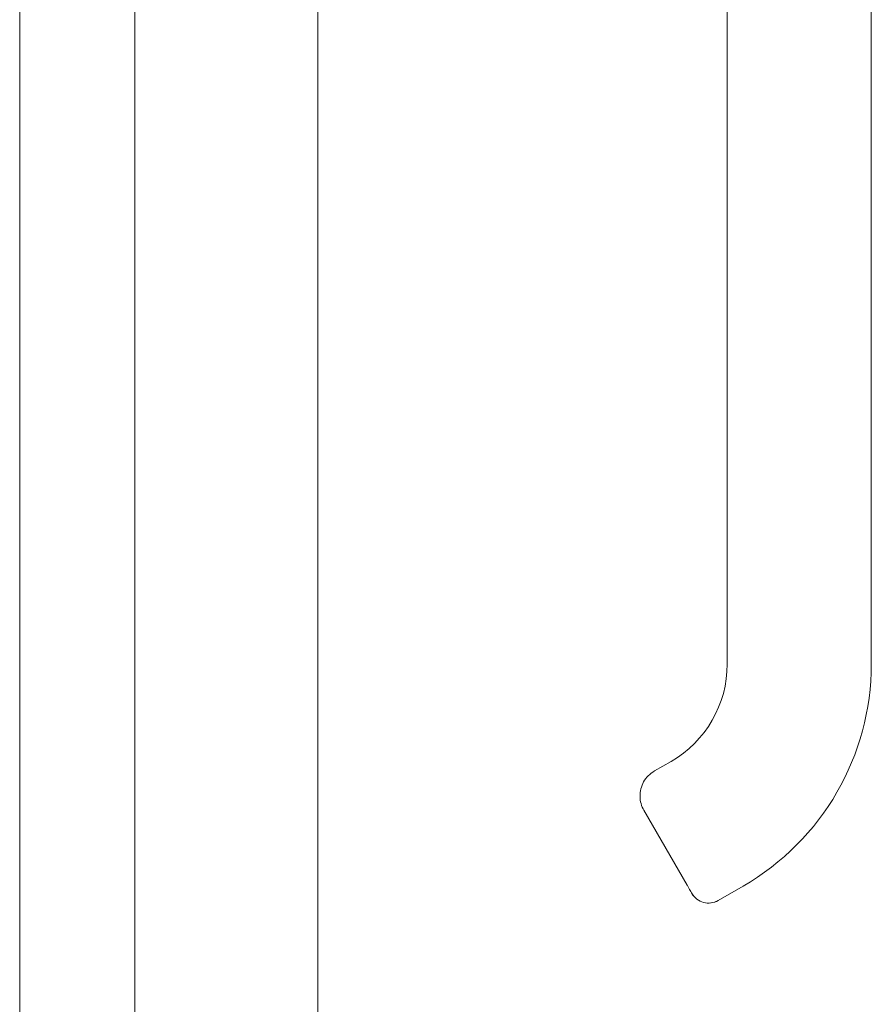
# Model space of a CAD drawing. Units: inches. Extents: x 16 to 427, y 8 to 269.
# Drawn here: x 52 to 56, y 154 to 158 of the extents above; entities that cross this region are included whole.
import ezdxf

# ---------------------------------------------------------------- set-up
doc = ezdxf.new("R2010")
doc.units = ezdxf.units.IN
doc.header["$LTSCALE"] = 26
doc.header["$MEASUREMENT"] = 0
doc.layers.add('Visible (ANSI)', color=7, linetype='Continuous', lineweight=5)

msp = doc.modelspace()

# ---------------------------------------------------------------- linework, layer by layer
at = {"layer": 'Visible (ANSI)'}
for p, q in [((53.461, 191.7739), (53.461, 128.8842)), ((52.2388, 167.7668), (52.2388, 152.8914)), ((52.711, 167.6416), (52.711, 153.0166)), ((55.1391, 156.9826), (55.1391, 157.9087)), ((55.7296, 157.9087), (55.7296, 156.9826)), ((55.1391, 155.0141), (55.1391, 156.9826)), ((55.1391, 156.9826), (55.1391, 156.5299)), ((55.7296, 156.9826), (55.7296, 155.0141)), ((55.7296, 155.0141), (55.7296, 156.9826)), ((55.1391, 156.5299), (55.1391, 156.4314)), ((55.1391, 156.4314), (55.1391, 155.8212)), ((55.1391, 155.8212), (55.1391, 155.7228)), ((55.1391, 155.7228), (55.1391, 155.1125)), ((55.1391, 155.1125), (55.1391, 155.0141)), ((54.8406, 154.5758), (54.9088, 154.6152)), ((54.9088, 154.6152), (54.8406, 154.5758)), ((54.9745, 154.1076), (54.7973, 154.4144)), ((55.1017, 154.0447), (55.204, 154.1037)), ((55.204, 154.1037), (55.1017, 154.0447))]:
    msp.add_line(p, q, dxfattribs=at)
for centre, radius, start, end in [((54.6784, 155.0141), 0.4607, 300, 0), ((54.6784, 155.0141), 1.0512, 300, 0), ((54.6784, 155.0141), 1.0512, 300, 0), ((55.0624, 154.1129), 0.0787, 210, 300), ((55.0624, 154.1129), 0.0787, 209.9974, 300.0016)]:
    msp.add_arc(centre, radius, start, end, dxfattribs=at)
for points, knots in [([(54.8404, 154.5757), (54.8312, 154.5704), (54.8228, 154.5638), (54.8154, 154.5563), (54.808, 154.5488), (54.8016, 154.5402), (54.7965, 154.5311), (54.7914, 154.522), (54.7876, 154.5122), (54.785, 154.5022), (54.7825, 154.4922), (54.7814, 154.4819), (54.7815, 154.4718), (54.7817, 154.4617), (54.7831, 154.4517), (54.7858, 154.442), (54.7884, 154.4324), (54.7924, 154.4231), (54.7973, 154.4144)], [0.0010349, 0.0010349, 0.0010349, 0.0010349, 0.1666667, 0.1666667, 0.1666667, 0.3333333, 0.3333333, 0.3333333, 0.5, 0.5, 0.5, 0.6666667, 0.6666667, 0.6666667, 0.8333333, 0.8333333, 0.8333333, 1, 1, 1, 1]), ([(54.9936, 154.0744), (54.9932, 154.0753), (54.9923, 154.0767), (54.9901, 154.0805), (54.9887, 154.083), (54.9855, 154.0885), (54.9837, 154.0917), (54.9798, 154.0984), (54.9777, 154.1021), (54.9752, 154.1063), (54.9749, 154.107), (54.9745, 154.1076)], [0, 0, 0, 0, 0.0321661, 0.0321661, 0.0639474, 0.0639474, 0.0958233, 0.0958233, 0.1277043, 0.1277043, 0.1332424, 0.1332424, 0.1332424, 0.1332424])]:
    msp.add_open_spline(points, degree=3, knots=knots, dxfattribs=at)
msp.add_open_spline([(54.9942, 154.0735), (54.9942, 154.0735), (54.994, 154.0738), (54.9936, 154.0744)], degree=3, dxfattribs=at)

doc.saveas('drawing.dxf')
